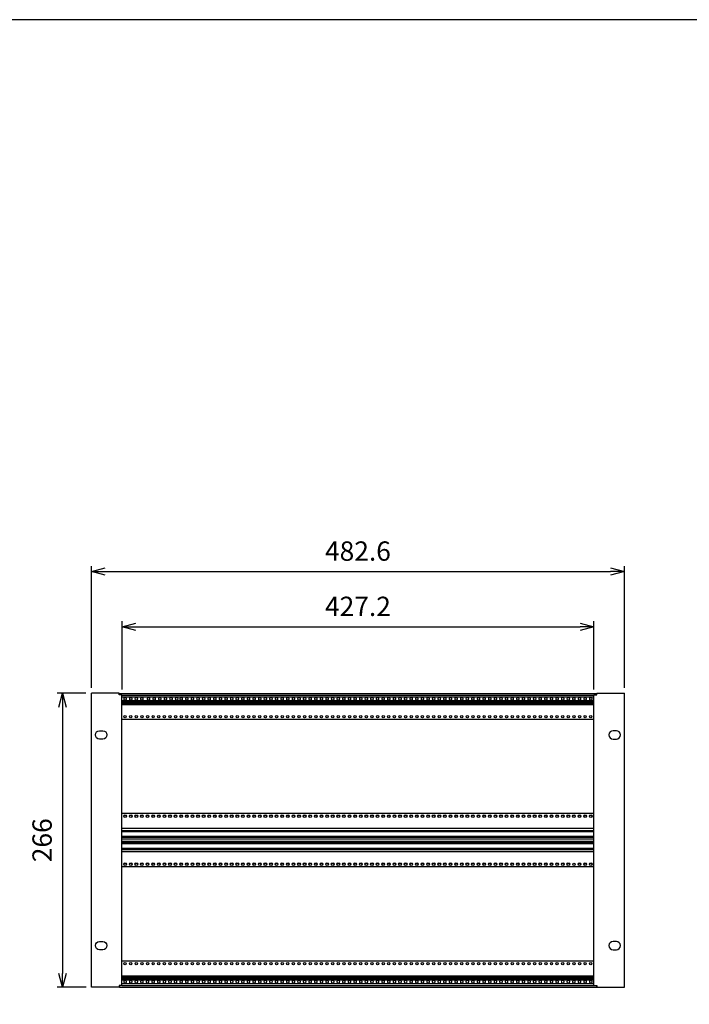
# Model space of a CAD drawing. Units: millimetres. Extents: x 0 to 2217, y 0 to 1540.
# Drawn here: x 502 to 1108, y 649 to 1540 of the extents above; entities that cross this region are included whole.
import ezdxf

# ---------------------------------------------------------------- set-up
doc = ezdxf.new("R2010")
doc.units = ezdxf.units.MM
doc.header["$LTSCALE"] = 5.5
doc.linetypes.add('AM_ISO02W050x2', pattern=[3.75, 3, -0.75])
for name, color, linetype, lineweight in [('AM_5', 3, 'Continuous', 25), ('M2.5ﾊﾞｰﾅｯﾄ', 6, 'Continuous', 13), ('M2.5ﾊﾞｰﾅｯﾄ0', 6, 'AM_ISO02W050x2', 13), ('Zﾚｰﾙ', 8, 'Continuous', 25), ('側板', 2, 'Continuous', 25), ('ﾌﾛﾝﾄﾚｰﾙ', 5, 'Continuous', 25), ('ﾏｳﾝﾄﾌﾞﾗｹｯﾄ', 7, 'Continuous', 25), ('ﾘﾔｾﾝﾀｰﾚｰﾙ', 4, 'Continuous', 25), ('ﾘﾔﾚｰﾙ', 3, 'Continuous', 25)]:
    doc.layers.add(name, color=color, linetype=linetype, lineweight=lineweight)
doc.styles.get("Standard").update_dxf_attribs({"font": 'ISOCP.SHX', "bigfont": 'EXTFONT.SHX'})
doc.dimstyles.new('AM_ISO', dxfattribs={"dimtxt": 3.5, "dimasz": 2.5, "dimexe": 1, "dimexo": 1, "dimgap": 1.5, "dimtad": 1, "dimdsep": 46, "dimtxsty": 'Standard', "dimblk": 'OPEN30', "dimcen": 0, "dimclrd": 3, "dimclre": 3, "dimclrt": 2, "dimadec": 0, "dimazin": 2, "dimtp": 0.1, "dimtm": 0.1, "dimtfac": 0.71, "dimtmove": 0, "dimatfit": 3, "dimldrblk": 'OPEN30', "dimfxl": 0, "dimlwd": -1, "dimlwe": -1, "dimarcsym": 0})

# ---------------------------------------------------------------- blocks, each defined once
blk = doc.blocks.new('TK-A3')
blk.add_lwpolyline([(0, 0), (403, 0), (403, 280), (0, 280)], close=True)
blk = doc.blocks.new('_Open30')
at = {"color": 0, "linetype": 'ByBlock', "lineweight": -2}
for p, q in [((-1, 0.268), (0, 0)), ((0, 0), (-1, -0.268)), ((0, 0), (-1, 0))]:
    blk.add_line(p, q, dxfattribs=at)
blk = doc.blocks.new('*D8')
at = {"layer": 'AM_5', "color": 3, "transparency": 16777216}
for p, q in [((566.88, 935.54), (566.88, 1045.79)), ((1049.48, 935.54), (1049.48, 1045.79)), ((579.38, 1040.79), (1036.98, 1040.79))]:
    blk.add_line(p, q, dxfattribs=at)
at = {"layer": 'Defpoints', "color": 0, "transparency": 16777216}
for p in [(1049.48, 1040.79), (566.88, 930.54), (1049.48, 930.54)]:
    blk.add_point(p, dxfattribs=at)
at = {"layer": 'AM_5', "color": 3, "transparency": 16777216, "xscale": 12.5, "yscale": 12.5, "zscale": 12.5, "rotation": 180}
blk.add_blockref('_Open30', (566.88, 1040.79), dxfattribs=at)
at = {"layer": 'AM_5', "color": 3, "transparency": 16777216, "xscale": 12.5, "yscale": 12.5, "zscale": 12.5}
blk.add_blockref('_Open30', (1049.48, 1040.79), dxfattribs=at)
at = {"layer": 'AM_5', "color": 2, "transparency": 16777216, "insert": (808.18, 1057.05), "char_height": 17.5, "attachment_point": 5}
blk.add_mtext('482.6', dxfattribs=at)
blk = doc.blocks.new('*D9')
at = {"layer": 'AM_5', "color": 3, "transparency": 16777216}
for p, q in [((594.58, 934.19), (594.58, 995.79)), ((607.08, 990.79), (1009.28, 990.79)), ((1021.78, 934.19), (1021.78, 995.79))]:
    blk.add_line(p, q, dxfattribs=at)
at = {"layer": 'Defpoints', "color": 0, "transparency": 16777216}
for p in [(1021.78, 990.79), (594.58, 929.19), (1021.78, 929.19)]:
    blk.add_point(p, dxfattribs=at)
at = {"layer": 'AM_5', "color": 3, "transparency": 16777216, "xscale": 12.5, "yscale": 12.5, "zscale": 12.5, "rotation": 180}
blk.add_blockref('_Open30', (594.58, 990.79), dxfattribs=at)
at = {"layer": 'AM_5', "color": 3, "transparency": 16777216, "xscale": 12.5, "yscale": 12.5, "zscale": 12.5}
blk.add_blockref('_Open30', (1021.78, 990.79), dxfattribs=at)
at = {"layer": 'AM_5', "color": 2, "transparency": 16777216, "insert": (808.18, 1007.05), "char_height": 17.5, "attachment_point": 5}
blk.add_mtext('427.2', dxfattribs=at)
blk = doc.blocks.new('*D10')
at = {"layer": 'AM_5', "color": 3, "transparency": 16777216}
for p, q in [((561.88, 930.74), (535.71, 930.74)), ((540.71, 918.24), (540.71, 677.24)), ((561.98, 664.74), (535.71, 664.74))]:
    blk.add_line(p, q, dxfattribs=at)
at = {"layer": 'Defpoints', "color": 0, "transparency": 16777216}
for p in [(566.88, 930.74), (540.71, 664.74), (566.98, 664.74)]:
    blk.add_point(p, dxfattribs=at)
at = {"layer": 'AM_5', "color": 3, "transparency": 16777216, "xscale": 12.5, "yscale": 12.5, "zscale": 12.5}
for p, rotation in [((540.71, 930.74), 90), ((540.71, 664.74), 270)]:
    blk.add_blockref('_Open30', p, dxfattribs=dict(at, rotation=rotation))
at = {"layer": 'AM_5', "color": 2, "transparency": 16777216, "insert": (524.46, 797.74), "char_height": 17.5, "attachment_point": 5, "rotation": 90}
blk.add_mtext('266', dxfattribs=at)
blk = doc.blocks.new('マウントブラケット266')
at = {"color": 7, "linetype": 'Continuous'}
for p, q in [((0, 264.4), (2.6, 264.4)), ((0, 1.6), (0, 264.4)), ((2.6, 264.4), (2.6, 266)), ((2.6, 266), (27.6, 266)), ((27.6, 0), (27.6, 266)), ((20.3, 232.05), (17.3, 232.05)), ((17.3, 224.55), (20.3, 224.55)), ((20.3, 41.45), (17.3, 41.45)), ((17.3, 33.95), (20.3, 33.95)), ((0, 1.6), (2.6, 1.6)), ((2.6, 1.6), (2.6, 0)), ((2.6, 0), (27.6, 0))]:
    blk.add_line(p, q, dxfattribs=at)
for centre, start, end in [((17.3, 228.3), 90, 270), ((20.3, 228.3), 270, 90), ((17.3, 37.7), 90, 270), ((20.3, 37.7), 270, 90)]:
    blk.add_arc(centre, 3.75, start, end, dxfattribs=at)

msp = doc.modelspace()

# ---------------------------------------------------------------- linework, layer by layer
at = {"layer": 'M2.5ﾊﾞｰﾅｯﾄ'}
for centre in [(597.364, 925.694), (602.444, 925.694), (607.524, 925.694), (612.604, 925.694), (618.634, 925.694), (623.714, 925.694), (628.794, 925.694), (633.874, 925.694), (638.954, 925.694), (644.034, 925.694), (648.164, 925.694), (653.244, 925.694), (658.324, 925.694), (663.404, 925.694), (668.484, 925.694), (673.564, 925.694), (678.644, 925.694), (683.724, 925.694), (688.804, 925.694), (693.884, 925.694), (698.964, 925.694), (704.044, 925.694), (709.124, 925.694), (714.204, 925.694), (719.284, 925.694), (724.364, 925.694), (729.444, 925.694), (734.524, 925.694), (739.604, 925.694), (744.684, 925.694), (749.764, 925.694), (754.844, 925.694), (759.924, 925.694), (765.004, 925.694), (770.084, 925.694), (775.164, 925.694), (780.244, 925.694), (785.324, 925.694), (790.404, 925.694), (795.484, 925.694), (800.564, 925.694), (805.644, 925.694), (810.724, 925.694), (815.804, 925.694), (820.884, 925.694), (825.964, 925.694), (831.044, 925.694), (836.124, 925.694), (841.204, 925.694), (846.284, 925.694), (851.364, 925.694), (856.444, 925.694), (861.524, 925.694), (866.604, 925.694), (871.684, 925.694), (876.764, 925.694), (881.844, 925.694), (886.924, 925.694), (892.004, 925.694), (897.084, 925.694), (902.164, 925.694), (907.244, 925.694), (912.324, 925.694), (917.404, 925.694), (922.484, 925.694), (927.564, 925.694), (932.644, 925.694), (937.724, 925.694), (942.804, 925.694), (947.884, 925.694), (952.964, 925.694), (958.044, 925.694), (963.124, 925.694), (968.204, 925.694), (973.284, 925.694), (978.364, 925.694), (983.444, 925.694), (988.524, 925.694), (993.604, 925.694), (998.684, 925.694), (1003.764, 925.694), (1008.844, 925.694), (1013.924, 925.694), (1019.004, 925.694), (597.364, 669.794), (602.444, 669.794), (607.524, 669.794), (612.604, 669.794), (617.684, 669.794), (622.764, 669.794), (627.844, 669.794), (632.924, 669.794), (638.004, 669.794), (643.084, 669.794), (648.164, 669.794), (653.244, 669.794), (658.324, 669.794), (663.404, 669.794), (668.484, 669.794), (673.564, 669.794), (678.644, 669.794), (683.724, 669.794), (688.804, 669.794), (693.884, 669.794), (698.964, 669.794), (704.044, 669.794), (709.124, 669.794), (714.204, 669.794), (719.284, 669.794), (724.364, 669.794), (729.444, 669.794), (734.524, 669.794), (739.604, 669.794), (744.684, 669.794), (749.764, 669.794), (754.844, 669.794), (759.924, 669.794), (765.004, 669.794), (770.084, 669.794), (775.164, 669.794), (780.244, 669.794), (785.324, 669.794), (790.404, 669.794), (795.484, 669.794), (800.564, 669.794), (805.644, 669.794), (810.724, 669.794), (815.804, 669.794), (820.884, 669.794), (825.964, 669.794), (831.044, 669.794), (836.124, 669.794), (841.204, 669.794), (846.284, 669.794), (851.364, 669.794), (856.444, 669.794), (861.524, 669.794), (866.604, 669.794), (871.684, 669.794), (876.764, 669.794), (881.844, 669.794), (886.924, 669.794), (892.004, 669.794), (897.084, 669.794), (902.164, 669.794), (907.244, 669.794), (912.324, 669.794), (917.404, 669.794), (922.484, 669.794), (927.564, 669.794), (932.644, 669.794), (937.724, 669.794), (942.804, 669.794), (947.884, 669.794), (952.964, 669.794), (958.044, 669.794), (963.124, 669.794), (968.204, 669.794), (973.284, 669.794), (978.364, 669.794), (983.444, 669.794), (988.524, 669.794), (993.604, 669.794), (998.684, 669.794), (1003.764, 669.794), (1008.844, 669.794), (1013.924, 669.794), (1019.004, 669.794)]:
    msp.add_circle(centre, 0.95, dxfattribs=at)
at = {"layer": 'M2.5ﾊﾞｰﾅｯﾄ0'}
for centre in [(597.364, 925.694), (602.444, 925.694), (607.524, 925.694), (612.604, 925.694), (618.634, 925.694), (623.714, 925.694), (628.794, 925.694), (633.874, 925.694), (638.954, 925.694), (644.034, 925.694), (648.164, 925.694), (653.244, 925.694), (658.324, 925.694), (663.404, 925.694), (668.484, 925.694), (673.564, 925.694), (678.644, 925.694), (683.724, 925.694), (688.804, 925.694), (693.884, 925.694), (698.964, 925.694), (704.044, 925.694), (709.124, 925.694), (714.204, 925.694), (719.284, 925.694), (724.364, 925.694), (729.444, 925.694), (734.524, 925.694), (739.604, 925.694), (744.684, 925.694), (749.764, 925.694), (754.844, 925.694), (759.924, 925.694), (765.004, 925.694), (770.084, 925.694), (775.164, 925.694), (780.244, 925.694), (785.324, 925.694), (790.404, 925.694), (795.484, 925.694), (800.564, 925.694), (805.644, 925.694), (810.724, 925.694), (815.804, 925.694), (820.884, 925.694), (825.964, 925.694), (831.044, 925.694), (836.124, 925.694), (841.204, 925.694), (846.284, 925.694), (851.364, 925.694), (856.444, 925.694), (861.524, 925.694), (866.604, 925.694), (871.684, 925.694), (876.764, 925.694), (881.844, 925.694), (886.924, 925.694), (892.004, 925.694), (897.084, 925.694), (902.164, 925.694), (907.244, 925.694), (912.324, 925.694), (917.404, 925.694), (922.484, 925.694), (927.564, 925.694), (932.644, 925.694), (937.724, 925.694), (942.804, 925.694), (947.884, 925.694), (952.964, 925.694), (958.044, 925.694), (963.124, 925.694), (968.204, 925.694), (973.284, 925.694), (978.364, 925.694), (983.444, 925.694), (988.524, 925.694), (993.604, 925.694), (998.684, 925.694), (1003.764, 925.694), (1008.844, 925.694), (1013.924, 925.694), (1019.004, 925.694), (597.364, 669.794), (602.444, 669.794), (607.524, 669.794), (612.604, 669.794), (617.684, 669.794), (622.764, 669.794), (627.844, 669.794), (632.924, 669.794), (638.004, 669.794), (643.084, 669.794), (648.164, 669.794), (653.244, 669.794), (658.324, 669.794), (663.404, 669.794), (668.484, 669.794), (673.564, 669.794), (678.644, 669.794), (683.724, 669.794), (688.804, 669.794), (693.884, 669.794), (698.964, 669.794), (704.044, 669.794), (709.124, 669.794), (714.204, 669.794), (719.284, 669.794), (724.364, 669.794), (729.444, 669.794), (734.524, 669.794), (739.604, 669.794), (744.684, 669.794), (749.764, 669.794), (754.844, 669.794), (759.924, 669.794), (765.004, 669.794), (770.084, 669.794), (775.164, 669.794), (780.244, 669.794), (785.324, 669.794), (790.404, 669.794), (795.484, 669.794), (800.564, 669.794), (805.644, 669.794), (810.724, 669.794), (815.804, 669.794), (820.884, 669.794), (825.964, 669.794), (831.044, 669.794), (836.124, 669.794), (841.204, 669.794), (846.284, 669.794), (851.364, 669.794), (856.444, 669.794), (861.524, 669.794), (866.604, 669.794), (871.684, 669.794), (876.764, 669.794), (881.844, 669.794), (886.924, 669.794), (892.004, 669.794), (897.084, 669.794), (902.164, 669.794), (907.244, 669.794), (912.324, 669.794), (917.404, 669.794), (922.484, 669.794), (927.564, 669.794), (932.644, 669.794), (937.724, 669.794), (942.804, 669.794), (947.884, 669.794), (952.964, 669.794), (958.044, 669.794), (963.124, 669.794), (968.204, 669.794), (973.284, 669.794), (978.364, 669.794), (983.444, 669.794), (988.524, 669.794), (993.604, 669.794), (998.684, 669.794), (1003.764, 669.794), (1008.844, 669.794), (1013.924, 669.794), (1019.004, 669.794)]:
    msp.add_circle(centre, 1.25, dxfattribs=at)
at = {"layer": 'Zﾚｰﾙ'}
for p, q in [((1021.884, 821.894), (594.484, 821.894)), ((1021.884, 773.594), (594.484, 773.594))]:
    msp.add_line(p, q, dxfattribs=at)
for centre, radius in [((597.364, 819.444), 1.25), ((597.364, 819.444), 1), ((602.444, 819.444), 1.25), ((602.444, 819.444), 1), ((607.524, 819.444), 1.25), ((607.524, 819.444), 1), ((612.604, 819.444), 1.25), ((612.604, 819.444), 1), ((617.684, 819.444), 1.25), ((617.684, 819.444), 1), ((622.764, 819.444), 1.25), ((622.764, 819.444), 1), ((627.844, 819.444), 1.25), ((627.844, 819.444), 1), ((632.924, 819.444), 1.25), ((632.924, 819.444), 1), ((638.004, 819.444), 1.25), ((638.004, 819.444), 1), ((643.084, 819.444), 1.25), ((643.084, 819.444), 1), ((648.164, 819.444), 1.25), ((648.164, 819.444), 1), ((653.244, 819.444), 1.25), ((653.244, 819.444), 1), ((658.324, 819.444), 1.25), ((658.324, 819.444), 1), ((663.404, 819.444), 1.25), ((663.404, 819.444), 1), ((668.484, 819.444), 1.25), ((668.484, 819.444), 1), ((673.564, 819.444), 1.25), ((673.564, 819.444), 1), ((678.644, 819.444), 1.25), ((678.644, 819.444), 1), ((683.724, 819.444), 1.25), ((683.724, 819.444), 1), ((688.804, 819.444), 1.25), ((688.804, 819.444), 1), ((693.884, 819.444), 1.25), ((693.884, 819.444), 1), ((698.964, 819.444), 1.25), ((698.964, 819.444), 1), ((704.044, 819.444), 1.25), ((704.044, 819.444), 1), ((709.124, 819.444), 1.25), ((709.124, 819.444), 1), ((714.204, 819.444), 1.25), ((714.204, 819.444), 1), ((719.284, 819.444), 1.25), ((719.284, 819.444), 1), ((724.364, 819.444), 1.25), ((724.364, 819.444), 1), ((729.444, 819.444), 1.25), ((729.444, 819.444), 1), ((734.524, 819.444), 1.25), ((734.524, 819.444), 1), ((739.604, 819.444), 1.25), ((739.604, 819.444), 1), ((744.684, 819.444), 1.25), ((744.684, 819.444), 1), ((749.764, 819.444), 1.25), ((749.764, 819.444), 1), ((754.844, 819.444), 1.25), ((754.844, 819.444), 1), ((759.924, 819.444), 1.25), ((759.924, 819.444), 1), ((765.004, 819.444), 1.25), ((765.004, 819.444), 1), ((770.084, 819.444), 1.25), ((770.084, 819.444), 1), ((775.164, 819.444), 1.25), ((775.164, 819.444), 1), ((780.244, 819.444), 1.25), ((780.244, 819.444), 1), ((785.324, 819.444), 1.25), ((785.324, 819.444), 1), ((790.404, 819.444), 1.25), ((790.404, 819.444), 1), ((795.484, 819.444), 1.25), ((795.484, 819.444), 1), ((800.564, 819.444), 1.25), ((800.564, 819.444), 1), ((805.644, 819.444), 1.25), ((805.644, 819.444), 1), ((810.724, 819.444), 1.25), ((810.724, 819.444), 1), ((815.804, 819.444), 1.25), ((815.804, 819.444), 1), ((820.884, 819.444), 1.25), ((820.884, 819.444), 1), ((825.964, 819.444), 1.25), ((825.964, 819.444), 1), ((831.044, 819.444), 1.25), ((831.044, 819.444), 1), ((836.124, 819.444), 1.25), ((836.124, 819.444), 1), ((841.204, 819.444), 1.25), ((841.204, 819.444), 1), ((846.284, 819.444), 1.25), ((846.284, 819.444), 1), ((851.364, 819.444), 1.25), ((851.364, 819.444), 1), ((856.444, 819.444), 1.25), ((856.444, 819.444), 1), ((861.524, 819.444), 1.25), ((861.524, 819.444), 1), ((866.604, 819.444), 1.25), ((866.604, 819.444), 1), ((871.684, 819.444), 1.25), ((871.684, 819.444), 1), ((876.764, 819.444), 1.25), ((876.764, 819.444), 1), ((881.844, 819.444), 1.25), ((881.844, 819.444), 1), ((886.924, 819.444), 1.25), ((886.924, 819.444), 1), ((892.004, 819.444), 1.25), ((892.004, 819.444), 1), ((897.084, 819.444), 1.25), ((897.084, 819.444), 1), ((902.164, 819.444), 1.25), ((902.164, 819.444), 1), ((907.244, 819.444), 1.25), ((907.244, 819.444), 1), ((912.324, 819.444), 1.25), ((912.324, 819.444), 1), ((917.404, 819.444), 1.25), ((917.404, 819.444), 1), ((922.484, 819.444), 1.25), ((922.484, 819.444), 1), ((927.564, 819.444), 1.25), ((927.564, 819.444), 1), ((932.644, 819.444), 1.25), ((932.644, 819.444), 1), ((937.724, 819.444), 1.25), ((937.724, 819.444), 1), ((942.804, 819.444), 1.25), ((942.804, 819.444), 1), ((947.884, 819.444), 1.25), ((947.884, 819.444), 1), ((952.964, 819.444), 1.25), ((952.964, 819.444), 1), ((958.044, 819.444), 1.25), ((958.044, 819.444), 1), ((963.124, 819.444), 1.25), ((963.124, 819.444), 1), ((968.204, 819.444), 1.25), ((968.204, 819.444), 1), ((973.284, 819.444), 1.25), ((973.284, 819.444), 1), ((978.364, 819.444), 1.25), ((978.364, 819.444), 1), ((983.444, 819.444), 1.25), ((983.444, 819.444), 1), ((988.524, 819.444), 1.25), ((988.524, 819.444), 1), ((993.604, 819.444), 1.25), ((993.604, 819.444), 1), ((998.684, 819.444), 1.25), ((998.684, 819.444), 1), ((1003.764, 819.444), 1.25), ((1003.764, 819.444), 1), ((1008.844, 819.444), 1.25), ((1008.844, 819.444), 1), ((1013.924, 819.444), 1.25), ((1013.924, 819.444), 1), ((1019.004, 819.444), 1.25), ((1019.004, 819.444), 1), ((597.364, 776.044), 1.25), ((597.364, 776.044), 1), ((602.444, 776.044), 1.25), ((602.444, 776.044), 1), ((607.524, 776.044), 1.25), ((607.524, 776.044), 1), ((612.604, 776.044), 1.25), ((612.604, 776.044), 1), ((617.684, 776.044), 1.25), ((617.684, 776.044), 1), ((622.764, 776.044), 1.25), ((622.764, 776.044), 1), ((627.844, 776.044), 1.25), ((627.844, 776.044), 1), ((632.924, 776.044), 1.25), ((632.924, 776.044), 1), ((638.004, 776.044), 1.25), ((638.004, 776.044), 1), ((643.084, 776.044), 1.25), ((643.084, 776.044), 1), ((648.164, 776.044), 1.25), ((648.164, 776.044), 1), ((653.244, 776.044), 1.25), ((653.244, 776.044), 1), ((658.324, 776.044), 1.25), ((658.324, 776.044), 1), ((663.404, 776.044), 1.25), ((663.404, 776.044), 1), ((668.484, 776.044), 1.25), ((668.484, 776.044), 1), ((673.564, 776.044), 1.25), ((673.564, 776.044), 1), ((678.644, 776.044), 1.25), ((678.644, 776.044), 1), ((683.724, 776.044), 1.25), ((683.724, 776.044), 1), ((688.804, 776.044), 1.25), ((688.804, 776.044), 1), ((693.884, 776.044), 1.25), ((693.884, 776.044), 1), ((698.964, 776.044), 1.25), ((698.964, 776.044), 1), ((704.044, 776.044), 1.25), ((704.044, 776.044), 1), ((709.124, 776.044), 1.25), ((709.124, 776.044), 1), ((714.204, 776.044), 1.25), ((714.204, 776.044), 1), ((719.284, 776.044), 1.25), ((719.284, 776.044), 1), ((724.364, 776.044), 1.25), ((724.364, 776.044), 1), ((729.444, 776.044), 1.25), ((729.444, 776.044), 1), ((734.524, 776.044), 1.25), ((734.524, 776.044), 1), ((739.604, 776.044), 1.25), ((739.604, 776.044), 1), ((744.684, 776.044), 1.25), ((744.684, 776.044), 1), ((749.764, 776.044), 1.25), ((749.764, 776.044), 1), ((754.844, 776.044), 1.25), ((754.844, 776.044), 1), ((759.924, 776.044), 1.25), ((759.924, 776.044), 1), ((765.004, 776.044), 1.25), ((765.004, 776.044), 1), ((770.084, 776.044), 1.25), ((770.084, 776.044), 1), ((775.164, 776.044), 1.25), ((775.164, 776.044), 1), ((780.244, 776.044), 1.25), ((780.244, 776.044), 1), ((785.324, 776.044), 1.25), ((785.324, 776.044), 1), ((790.404, 776.044), 1.25), ((790.404, 776.044), 1), ((795.484, 776.044), 1.25), ((795.484, 776.044), 1), ((800.564, 776.044), 1.25), ((800.564, 776.044), 1), ((805.644, 776.044), 1.25), ((805.644, 776.044), 1), ((810.724, 776.044), 1.25), ((810.724, 776.044), 1), ((815.804, 776.044), 1.25), ((815.804, 776.044), 1), ((820.884, 776.044), 1.25), ((820.884, 776.044), 1), ((825.964, 776.044), 1.25), ((825.964, 776.044), 1), ((831.044, 776.044), 1.25), ((831.044, 776.044), 1), ((836.124, 776.044), 1.25), ((836.124, 776.044), 1), ((841.204, 776.044), 1.25), ((841.204, 776.044), 1), ((846.284, 776.044), 1.25), ((846.284, 776.044), 1), ((851.364, 776.044), 1.25), ((851.364, 776.044), 1), ((856.444, 776.044), 1.25), ((856.444, 776.044), 1), ((861.524, 776.044), 1.25), ((861.524, 776.044), 1), ((866.604, 776.044), 1.25), ((866.604, 776.044), 1), ((871.684, 776.044), 1.25), ((871.684, 776.044), 1), ((876.764, 776.044), 1.25), ((876.764, 776.044), 1), ((881.844, 776.044), 1.25), ((881.844, 776.044), 1), ((886.924, 776.044), 1.25), ((886.924, 776.044), 1), ((892.004, 776.044), 1.25), ((892.004, 776.044), 1), ((897.084, 776.044), 1.25), ((897.084, 776.044), 1), ((902.164, 776.044), 1.25), ((902.164, 776.044), 1), ((907.244, 776.044), 1.25), ((907.244, 776.044), 1), ((912.324, 776.044), 1.25), ((912.324, 776.044), 1), ((917.404, 776.044), 1.25), ((917.404, 776.044), 1), ((922.484, 776.044), 1.25), ((922.484, 776.044), 1), ((927.564, 776.044), 1.25), ((927.564, 776.044), 1), ((932.644, 776.044), 1.25), ((932.644, 776.044), 1), ((937.724, 776.044), 1.25), ((937.724, 776.044), 1), ((942.804, 776.044), 1.25), ((942.804, 776.044), 1), ((947.884, 776.044), 1.25), ((947.884, 776.044), 1), ((952.964, 776.044), 1.25), ((952.964, 776.044), 1), ((958.044, 776.044), 1.25), ((958.044, 776.044), 1), ((963.124, 776.044), 1.25), ((963.124, 776.044), 1), ((968.204, 776.044), 1.25), ((968.204, 776.044), 1), ((973.284, 776.044), 1.25), ((973.284, 776.044), 1), ((978.364, 776.044), 1.25), ((978.364, 776.044), 1), ((983.444, 776.044), 1.25), ((983.444, 776.044), 1), ((988.524, 776.044), 1.25), ((988.524, 776.044), 1), ((993.604, 776.044), 1.25), ((993.604, 776.044), 1), ((998.684, 776.044), 1.25), ((998.684, 776.044), 1), ((1003.764, 776.044), 1), ((1008.844, 776.044), 1.25), ((1008.844, 776.044), 1), ((1013.924, 776.044), 1.25), ((1013.924, 776.044), 1), ((1019.004, 776.044), 1.25), ((1019.004, 776.044), 1)]:
    msp.add_circle(centre, radius, dxfattribs=at)
at = {"layer": '側板'}
for p, q in [((591.884, 930.194), (592.284, 930.194)), ((592.284, 930.194), (592.284, 929.144)), ((1024.484, 930.194), (1024.084, 930.194)), ((1024.084, 930.194), (1024.084, 929.144)), ((591.884, 665.294), (592.284, 665.294)), ((592.284, 666.344), (592.284, 665.294)), ((1024.084, 666.344), (1024.084, 665.294)), ((1024.484, 665.294), (1024.084, 665.294))]:
    msp.add_line(p, q, dxfattribs=at)
at = {"layer": 'ﾌﾛﾝﾄﾚｰﾙ'}
for p, q in [((592.284, 930.594), (1024.084, 930.594)), ((592.284, 930.594), (592.284, 929.194)), ((594.484, 929.094), (1021.884, 929.094)), ((594.484, 927.344), (1021.884, 927.344)), ((1024.084, 930.594), (1024.084, 929.194)), ((594.484, 924.044), (1021.884, 924.044)), ((594.484, 923.044), (1021.884, 923.044)), ((594.484, 922.394), (1021.884, 922.394)), ((594.484, 921.694), (1021.884, 921.694)), ((594.484, 921.044), (1021.884, 921.044)), ((594.484, 920.444), (1021.884, 920.444)), ((594.484, 675.044), (1021.884, 675.044)), ((594.484, 674.444), (1021.884, 674.444)), ((594.484, 673.794), (1021.884, 673.794)), ((594.484, 673.094), (1021.884, 673.094)), ((594.484, 672.444), (1021.884, 672.444)), ((594.484, 671.444), (1021.884, 671.444)), ((594.484, 668.144), (1021.884, 668.144)), ((592.284, 664.894), (592.284, 666.294)), ((592.284, 664.894), (1024.084, 664.894)), ((594.484, 666.394), (1021.884, 666.394)), ((1024.084, 666.294), (1024.084, 664.894))]:
    msp.add_line(p, q, dxfattribs=at)
at = {"layer": 'ﾘﾔｾﾝﾀｰﾚｰﾙ'}
for p, q in [((1021.884, 808.294), (594.484, 808.294)), ((1021.884, 806.294), (594.484, 806.294)), ((1021.884, 805.794), (594.484, 805.794)), ((1021.884, 805.294), (594.484, 805.294)), ((1021.884, 801.094), (594.484, 801.094)), ((1021.884, 800.594), (594.484, 800.594)), ((1021.884, 800.094), (594.484, 800.094)), ((1021.884, 798.742), (594.484, 798.742)), ((1021.884, 796.746), (594.484, 796.746)), ((1021.884, 795.394), (594.484, 795.394)), ((1021.884, 794.894), (594.484, 794.894)), ((1021.884, 794.394), (594.484, 794.394)), ((1021.884, 790.194), (594.484, 790.194)), ((1021.884, 789.694), (594.484, 789.694)), ((1021.884, 789.194), (594.484, 789.194)), ((1021.884, 787.194), (594.484, 787.194))]:
    msp.add_line(p, q, dxfattribs=at)
at = {"layer": 'ﾘﾔﾚｰﾙ'}
for p, q in [((1021.884, 906.994), (594.484, 906.994)), ((1021.884, 688.494), (594.484, 688.494))]:
    msp.add_line(p, q, dxfattribs=at)
for centre in [(597.364, 909.444), (602.444, 909.444), (607.524, 909.444), (612.604, 909.444), (617.684, 909.444), (622.764, 909.444), (627.844, 909.444), (632.924, 909.444), (638.004, 909.444), (643.084, 909.444), (648.164, 909.444), (653.244, 909.444), (658.324, 909.444), (663.404, 909.444), (668.484, 909.444), (673.564, 909.444), (678.644, 909.444), (683.724, 909.444), (688.804, 909.444), (693.884, 909.444), (698.964, 909.444), (704.044, 909.444), (709.124, 909.444), (714.204, 909.444), (719.284, 909.444), (724.364, 909.444), (729.444, 909.444), (734.524, 909.444), (739.604, 909.444), (744.684, 909.444), (749.764, 909.444), (754.844, 909.444), (759.924, 909.444), (765.004, 909.444), (770.084, 909.444), (775.164, 909.444), (780.244, 909.444), (785.324, 909.444), (790.404, 909.444), (795.484, 909.444), (800.564, 909.444), (805.644, 909.444), (810.724, 909.444), (815.804, 909.444), (820.884, 909.444), (825.964, 909.444), (831.044, 909.444), (836.124, 909.444), (841.204, 909.444), (846.284, 909.444), (851.364, 909.444), (856.444, 909.444), (861.524, 909.444), (866.604, 909.444), (871.684, 909.444), (876.764, 909.444), (881.844, 909.444), (886.924, 909.444), (892.004, 909.444), (897.084, 909.444), (902.164, 909.444), (907.244, 909.444), (912.324, 909.444), (917.404, 909.444), (922.484, 909.444), (927.564, 909.444), (932.644, 909.444), (937.724, 909.444), (942.804, 909.444), (947.884, 909.444), (952.964, 909.444), (958.044, 909.444), (963.124, 909.444), (968.204, 909.444), (973.284, 909.444), (978.364, 909.444), (983.444, 909.444), (988.524, 909.444), (993.604, 909.444), (998.684, 909.444), (1003.764, 909.444), (1008.844, 909.444), (1013.924, 909.444), (1019.004, 909.444), (597.364, 686.044), (602.444, 686.044), (607.524, 686.044), (612.604, 686.044), (617.684, 686.044), (622.764, 686.044), (627.844, 686.044), (632.924, 686.044), (638.004, 686.044), (643.084, 686.044), (648.164, 686.044), (653.244, 686.044), (658.324, 686.044), (663.404, 686.044), (668.484, 686.044), (673.564, 686.044), (678.644, 686.044), (683.724, 686.044), (688.804, 686.044), (693.884, 686.044), (698.964, 686.044), (704.044, 686.044), (709.124, 686.044), (714.204, 686.044), (719.284, 686.044), (724.364, 686.044), (729.444, 686.044), (734.524, 686.044), (739.604, 686.044), (744.684, 686.044), (749.764, 686.044), (754.844, 686.044), (759.924, 686.044), (765.004, 686.044), (770.084, 686.044), (775.164, 686.044), (780.244, 686.044), (785.324, 686.044), (790.404, 686.044), (795.484, 686.044), (800.564, 686.044), (805.644, 686.044), (810.724, 686.044), (815.804, 686.044), (820.884, 686.044), (825.964, 686.044), (831.044, 686.044), (836.124, 686.044), (841.204, 686.044), (846.284, 686.044), (851.364, 686.044), (856.444, 686.044), (861.524, 686.044), (866.604, 686.044), (871.684, 686.044), (876.764, 686.044), (881.844, 686.044), (886.924, 686.044), (892.004, 686.044), (897.084, 686.044), (902.164, 686.044), (907.244, 686.044), (912.324, 686.044), (917.404, 686.044), (922.484, 686.044), (927.564, 686.044), (932.644, 686.044), (937.724, 686.044), (942.804, 686.044), (947.884, 686.044), (952.964, 686.044), (958.044, 686.044), (963.124, 686.044), (968.204, 686.044), (973.284, 686.044), (978.364, 686.044), (983.444, 686.044), (988.524, 686.044), (993.604, 686.044), (998.684, 686.044), (1003.764, 686.044), (1008.844, 686.044), (1013.924, 686.044), (1019.004, 686.044)]:
    msp.add_circle(centre, 1.05, dxfattribs=at)

# ---------------------------------------------------------------- block references
at = {"lineweight": 0, "xscale": 5.5, "yscale": 5.5, "zscale": 5.5}
msp.add_blockref('TK-A3', (0, 0), dxfattribs=at)
at = {"layer": 'ﾏｳﾝﾄﾌﾞﾗｹｯﾄ', "xscale": -1}
msp.add_blockref('マウントブラケット266', (594.484, 664.744), dxfattribs=at)
at = {"layer": 'ﾏｳﾝﾄﾌﾞﾗｹｯﾄ'}
msp.add_blockref('マウントブラケット266', (1021.884, 664.744), dxfattribs=at)

# ---------------------------------------------------------------- dimensions: what is measured, and where the dimension line sits
at = {"layer": 'AM_5'}
for base, p1, p2, picture, middle in [((1049.484, 1040.794), (566.884, 930.544), (1049.484, 930.544), '*D8', (808.184, 1057.045)), ((1021.784, 990.794), (594.584, 929.194), (1021.784, 929.194), '*D9', (808.184, 1007.045))]:
    dim = msp.add_linear_dim(base=base, p1=p1, p2=p2, dimstyle='AM_ISO', override={"dimscale": 5}, dxfattribs=at)
    dim.commit()
    dim.dimension.update_dxf_attribs({"geometry": picture, "text_midpoint": middle})
dim = msp.add_linear_dim(base=(540.708, 664.744), p1=(566.884, 930.744), p2=(566.984, 664.744), angle=90, dimstyle='AM_ISO', override={"dimscale": 5}, dxfattribs=at)
dim.commit()
dim.dimension.update_dxf_attribs({"geometry": '*D10', "text_midpoint": (524.457, 797.744)})

doc.saveas('drawing.dxf')
